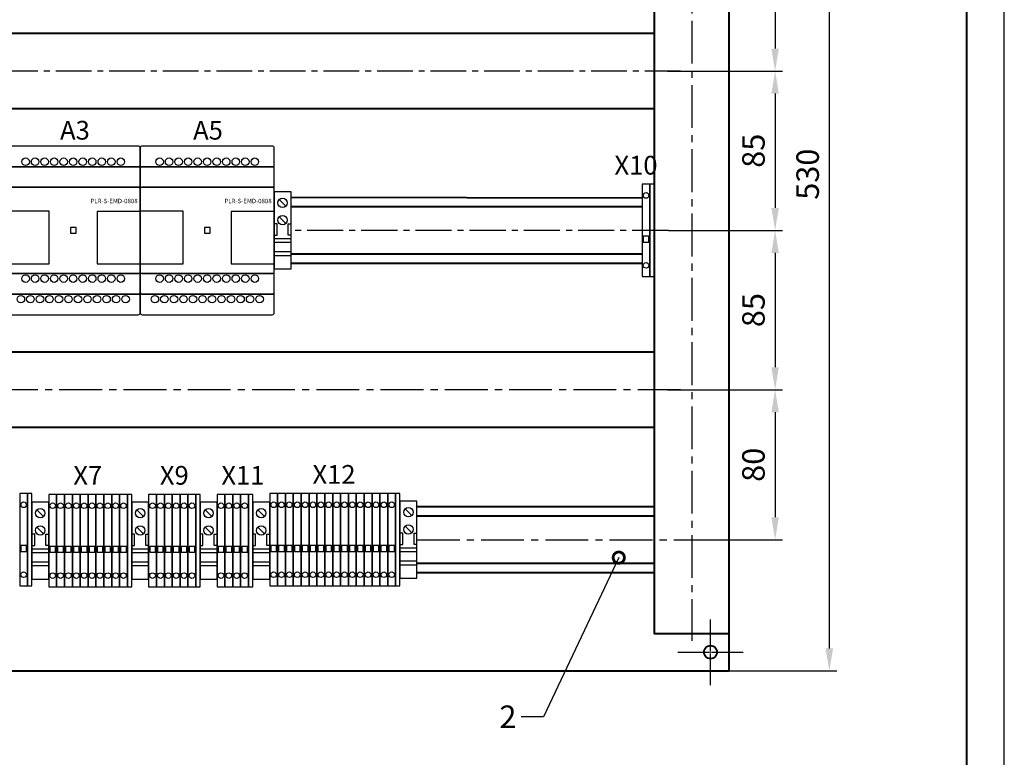
# Model space of a CAD drawing. Units: millimetres. Extents: x 0 to 2652, y -5257 to 310.
# Drawn here: x 2077 to 2209, y -5145 to -5047 of the extents above; entities that cross this region are included whole.
import ezdxf
from ezdxf import colors
from ezdxf.entities.mleader import LeaderData, LeaderLine
from ezdxf.enums import TextEntityAlignment as Align
from ezdxf.math import Vec2, Vec3

# ---------------------------------------------------------------- set-up
doc = ezdxf.new("R2010")
doc.units = ezdxf.units.MM
doc.linetypes.add('CENTER2', pattern=[28.575, 19.05, -3.175, 3.175, -3.175])
doc.layers.add('ONI PLR-S', color=7, linetype='Continuous')
doc.layers.add('Рамка', color=7, linetype='Continuous')
doc.styles.add('215', font='tahoma.ttf', dxfattribs={"height": 1})
doc.styles.add('GOST', font='GOST.ttf')
doc.styles.get("Standard").update_dxf_attribs({"font": 'arial.ttf'})
doc.dimstyles.new('GOST', dxfattribs={"dimtxt": 3, "dimasz": 3, "dimexe": 3, "dimexo": 1.5, "dimgap": 1, "dimtad": 1, "dimtoh": 1, "dimdec": 1, "dimdsep": 46, "dimtxsty": 'GOST', "dimcen": -2.5, "dimadec": 0, "dimazin": 0, "dimtm": 1e-09, "dimtfac": 1, "dimtdec": 1, "dimtmove": 0, "dimatfit": 3, "dimfxl": 1, "dimarcsym": 0})

# ---------------------------------------------------------------- blocks, each defined once
blk = doc.blocks.new('GOST_A3_H1')
at = {"layer": 'Defpoints'}
blk.add_lwpolyline([(0, -297), (420, -297), (420, 0), (0, 0)], close=True, dxfattribs=at)
at = {"layer": 'Рамка', "lineweight": 40}
blk.add_lwpolyline([(415, -5), (20, -5), (20, -292), (415, -292), (415, -5)], dxfattribs=at)
at = {"layer": 'Рамка', "style": 'GOST'}
for tag, height, p in [('COD', 5, (354.54, -245.08)), ('DES', 2.5, (258.5, -264.5)), ('D_DATA', 2.5, (290, -264.5)), ('C_DATA', 2.5, (290, -269.5)), ('RAW', 4, (329.74, -285.36)), ('SUP', 4, (390, -284.5)), ('APR', 2.5, (258.5, -289.5)), ('A_DATA', 2.5, (290, -289.5))]:
    blk.add_attdef(tag, text='', height=height, dxfattribs=at).set_placement(p, align=Align.MIDDLE_CENTER)
at = {"layer": 'Рамка', "lineweight": 30, "flags": 104}
blk.add_attdef('NAM', text='', height=4, dxfattribs=at).set_placement((329.43, -264.83), align=Align.MIDDLE_CENTER)
blk = doc.blocks.new('PLR-S-EMD0808')
at = {"layer": 'ONI PLR-S', "lineweight": -2}
for p, q in [((23, 10.18), (0, 10.18)), ((0, 10.18), (0, -17.82)), ((23, -17.82), (23, 10.18)), ((71.5, 10.09), (48.5, 10.09)), ((48.5, 10.09), (48.5, -17.91)), ((71.5, -17.91), (71.5, 10.09)), ((37.25, 1.5), (34.25, 1.5)), ((34.25, 1.5), (34.25, -1.5)), ((37.25, -1.5), (37.25, 1.5)), ((34.25, -1.5), (37.25, -1.5)), ((34.25, -1.5), (34.25, -1.5)), ((0, -17.82), (23, -17.82)), ((0, -17.82), (0, -17.82)), ((48.5, -17.91), (71.5, -17.91)), ((48.5, -17.91), (48.5, -17.91))]:
    blk.add_line(p, q, dxfattribs=at)
for centre, major_axis, ratio, start_param, end_param in [((10.35, 36.64), (-2, 0), 0.999968, 3.141593, 9.424778), ((15.43, 36.64), (-2, 0), 0.999968, 3.141593, 9.424778), ((20.51, 36.64), (-2, 0), 0.999968, 3.141593, 9.424778), ((25.59, 36.64), (-2, 0), 0.999968, 3.141593, 9.424778), ((30.67, 36.64), (-2, 0), 0.999968, 3.141593, 9.424778), ((35.75, 36.64), (-2, 0), 0.999968, 3.141593, 9.424778), ((40.83, 36.64), (-2, 0), 0.999968, 3.141593, 9.424778), ((45.91, 36.64), (-2, 0), 0.999968, 3.141593, 9.424778), ((50.99, 36.64), (-2, 0), 0.999968, 3.141593, 9.424778), ((56.07, 36.64), (-2, 0), 0.999968, 3.141593, 9.424778), ((61.15, 36.64), (-2, 0), 0.999968, 3.141593, 9.424778), ((10.35, -25.72), (-2, 0), 0.999968, 3.141593, 9.424778), ((15.43, -25.72), (-2, 0), 0.999968, 3.141593, 9.424778), ((20.51, -25.72), (-2, 0), 0.999968, 3.141593, 9.424778), ((25.59, -25.72), (-2, 0), 0.999968, 3.141593, 9.424778), ((30.67, -25.72), (-2, 0), 0.999968, 3.141593, 9.424778), ((35.75, -25.72), (-2, 0), 0.999968, 3.141593, 9.424778), ((40.83, -25.72), (-2, 0), 0.999968, 3.141593, 9.424778), ((45.91, -25.72), (-2, 0), 0.999968, 3.141593, 9.424778), ((50.99, -25.72), (-2, 0), 0.999968, 3.141593, 9.424778), ((56.07, -25.72), (-2, 0), 0.999968, 3.141593, 9.424778), ((61.15, -25.72), (-2, 0), 0.999968, 3.141593, 9.424778), ((7.84, -36.68), (0, 2), 0.99998, -1.570796, 4.712389), ((12.92, -36.68), (0, 2), 0.99998, -1.570796, 4.712389), ((18, -36.68), (0, 2), 0.99998, -1.570796, 4.712389), ((23.08, -36.68), (0, 2), 0.99998, -1.570796, 4.712389), ((28.16, -36.68), (0, 2), 0.99998, -1.570796, 4.712389), ((33.24, -36.68), (0, 2), 0.99998, -1.570796, 4.712389), ((38.32, -36.68), (0, 2), 0.99998, -1.570796, 4.712389), ((43.4, -36.68), (0, 2), 0.99998, -1.570796, 4.712389), ((48.48, -36.68), (0, 2), 0.99998, -1.570796, 4.712389), ((53.56, -36.68), (0, 2), 0.99998, -1.570796, 4.712389), ((58.64, -36.68), (0, 2), 0.99998, -1.570796, 4.712389), ((63.72, -36.68), (0, 2), 0.99998, -1.570796, 4.712389)]:
    blk.add_ellipse(centre, major_axis=major_axis, ratio=ratio, start_param=start_param, end_param=end_param, dxfattribs=at)
for points, knots in [([(1, 45), (1, 45), (70.5, 45), (70.5, 45), (70.5, 45), (71.05, 45), (71.5, 44.55), (71.5, 44), (71.5, 44), (71.5, 44), (71.5, 34), (71.5, 34), (71.5, 34), (71.5, 34), (0, 34), (0, 34), (0, 34), (0, 34), (0, 44), (0, 44), (0, 44), (0, 44.55), (0.45, 45), (1, 45)], [0, 0, 0, 0, 0.142857, 0.142857, 0.142857, 0.142857, 0.285714, 0.285714, 0.285714, 0.285714, 0.428571, 0.428571, 0.428571, 0.428571, 0.571429, 0.571429, 0.571429, 0.571429, 0.714286, 0.714286, 0.714286, 0.714286, 1, 1, 1, 1]), ([(1, 45), (1, 45), (70.5, 45), (70.5, 45), (70.5, 45), (71.05, 45), (71.5, 44.55), (71.5, 44), (71.5, 44), (71.5, 44), (71.5, -44), (71.5, -44), (71.5, -44), (71.5, -44.55), (71.05, -45), (70.5, -45), (70.5, -45), (70.5, -45), (1, -45), (1, -45), (1, -45), (0.45, -45), (0, -44.55), (0, -44), (0, -44), (0, -44), (0, 44), (0, 44), (0, 44), (0, 44.55), (0.45, 45), (1, 45)], [0, 0, 0, 0, 0.111111, 0.111111, 0.111111, 0.111111, 0.222222, 0.222222, 0.222222, 0.222222, 0.333333, 0.333333, 0.333333, 0.333333, 0.444444, 0.444444, 0.444444, 0.444444, 0.555556, 0.555556, 0.555556, 0.555556, 0.666667, 0.666667, 0.666667, 0.666667, 0.777778, 0.777778, 0.777778, 0.777778, 1, 1, 1, 1]), ([(1, 34), (1, 34), (70.5, 34), (70.5, 34), (70.5, 34), (71.05, 34), (71.5, 33.55), (71.5, 33), (71.5, 33), (71.5, 33), (71.5, 23), (71.5, 23), (71.5, 23), (71.5, 23), (0, 23), (0, 23), (0, 23), (0, 23), (0, 33), (0, 33), (0, 33), (0, 33.55), (0.45, 34), (1, 34)], [0, 0, 0, 0, 0.142857, 0.142857, 0.142857, 0.142857, 0.285714, 0.285714, 0.285714, 0.285714, 0.428571, 0.428571, 0.428571, 0.428571, 0.571429, 0.571429, 0.571429, 0.571429, 0.714286, 0.714286, 0.714286, 0.714286, 1, 1, 1, 1]), ([(0.8, 23), (0.8, 23), (70.7, 23), (70.7, 23), (70.7, 23), (71.14, 23), (71.5, 22.59), (71.5, 22.08), (71.5, 22.08), (71.5, 22.08), (71.5, -22.08), (71.5, -22.08), (71.5, -22.08), (71.5, -22.59), (71.14, -23), (70.7, -23), (70.7, -23), (70.7, -23), (0.8, -23), (0.8, -23), (0.8, -23), (0.36, -23), (0, -22.59), (0, -22.08), (0, -22.08), (0, -22.08), (0, 22.08), (0, 22.08), (0, 22.08), (0, 22.59), (0.36, 23), (0.8, 23)], [0, 0, 0, 0, 0.111111, 0.111111, 0.111111, 0.111111, 0.222222, 0.222222, 0.222222, 0.222222, 0.333333, 0.333333, 0.333333, 0.333333, 0.444444, 0.444444, 0.444444, 0.444444, 0.555556, 0.555556, 0.555556, 0.555556, 0.666667, 0.666667, 0.666667, 0.666667, 0.777778, 0.777778, 0.777778, 0.777778, 1, 1, 1, 1]), ([(0, -23), (0, -23), (71.5, -23), (71.5, -23), (71.5, -23), (71.5, -23), (71.5, -33), (71.5, -33), (71.5, -33), (71.5, -33.55), (71.05, -34), (70.5, -34), (70.5, -34), (70.5, -34), (1, -34), (1, -34), (1, -34), (0.45, -34), (0, -33.55), (0, -33), (0, -33), (0, -33), (0, -23), (0, -23)], [0, 0, 0, 0, 0.142857, 0.142857, 0.142857, 0.142857, 0.285714, 0.285714, 0.285714, 0.285714, 0.428571, 0.428571, 0.428571, 0.428571, 0.571429, 0.571429, 0.571429, 0.571429, 0.714286, 0.714286, 0.714286, 0.714286, 1, 1, 1, 1]), ([(0, -34), (0, -34), (71.5, -34), (71.5, -34), (71.5, -34), (71.5, -34), (71.5, -44), (71.5, -44), (71.5, -44), (71.5, -44.55), (71.05, -45), (70.5, -45), (70.5, -45), (70.5, -45), (1, -45), (1, -45), (1, -45), (0.45, -45), (0, -44.55), (0, -44), (0, -44), (0, -44), (0, -34), (0, -34)], [0, 0, 0, 0, 0.142857, 0.142857, 0.142857, 0.142857, 0.285714, 0.285714, 0.285714, 0.285714, 0.428571, 0.428571, 0.428571, 0.428571, 0.571429, 0.571429, 0.571429, 0.571429, 0.714286, 0.714286, 0.714286, 0.714286, 1, 1, 1, 1])]:
    blk.add_open_spline(points, degree=3, knots=knots, dxfattribs=at)
at = {"layer": 'ONI PLR-S', "lineweight": -2, "style": '215', "oblique": 360, "width": 1}
blk.add_text('PLR-S-EMD-0808 ', height=2.3812, dxfattribs=at).set_placement((44.94, 14.5))
blk = doc.blocks.new('*U334')
at = {"color": 0, "linetype": 'CENTER2', "ltscale": 0.3, "transparency": 16777216}
for p, q in [((0, 0.175), (0, 4.375)), ((-4.375, 0), (-0.175, 0)), ((0.175, 0), (4.375, 0)), ((0, -4.375), (0, -0.175))]:
    blk.add_line(p, q, dxfattribs=at)
at = {"color": 0, "linetype": 'Continuous', "ltscale": 0.3, "transparency": 16777216}
for p, q in [((-0.0875, 0), (0.0875, 0)), ((0, -0.0875), (0, 0.0875))]:
    blk.add_line(p, q, dxfattribs=at)
blk = doc.blocks.new('*U336')
at = {"color": 0, "linetype": 'CENTER2', "ltscale": 0.3, "transparency": 16777216}
blk.add_line((0, 59.75), (0, -57.24), dxfattribs=at)
blk = doc.blocks.new('*U338')
at = {"color": 0, "linetype": 'CENTER2', "ltscale": 0.3, "transparency": 16777216}
blk.add_line((24.575, 0), (59.75, 0), dxfattribs=at)
blk = doc.blocks.new('*U340')
at = {"color": 0, "linetype": 'CENTER2', "ltscale": 0.3, "transparency": 16777216}
blk.add_line((59.75, 0), (-57.56, 0), dxfattribs=at)
blk = doc.blocks.new('*D344')
at = {"color": 0, "lineweight": -2, "ltscale": 0.25, "transparency": 16777216}
for p, q in [((2163.84, -5032.37), (2179.21, -5032.37)), ((2178.21, -5035.37), (2178.21, -5050.62)), ((2163.84, -5053.62), (2179.21, -5053.62))]:
    blk.add_line(p, q, dxfattribs=at)
at = {"color": 0, "ltscale": 0.25, "transparency": 16777216}
for points in [[(2177.71, -5035.37), (2178.71, -5035.37), (2178.21, -5032.37)], [(2177.71, -5050.62), (2178.71, -5050.62), (2178.21, -5053.62)]]:
    blk.add_solid(points, dxfattribs=at)
at = {"layer": 'Defpoints', "color": 0, "ltscale": 0.25, "transparency": 16777216}
for p in [(2163.84, -5032.37), (2163.84, -5053.62), (2178.21, -5053.62)]:
    blk.add_point(p, dxfattribs=at)
at = {"color": 0, "ltscale": 0.25, "transparency": 16777216, "insert": (2175.71, -5042.99), "char_height": 3, "attachment_point": 5, "rotation": 90, "style": 'GOST'}
blk.add_mtext('85', dxfattribs=at)
blk = doc.blocks.new('*D345')
at = {"color": 0, "lineweight": -2, "ltscale": 0.25, "transparency": 16777216}
for p, q in [((2163.97, -5074.87), (2179.21, -5074.87)), ((2178.21, -5077.87), (2178.21, -5093.12)), ((2163.84, -5096.12), (2179.21, -5096.12))]:
    blk.add_line(p, q, dxfattribs=at)
at = {"color": 0, "ltscale": 0.25, "transparency": 16777216}
for points in [[(2177.71, -5077.87), (2178.71, -5077.87), (2178.21, -5074.87)], [(2177.71, -5093.12), (2178.71, -5093.12), (2178.21, -5096.12)]]:
    blk.add_solid(points, dxfattribs=at)
at = {"layer": 'Defpoints', "color": 0, "ltscale": 0.25, "transparency": 16777216}
for p in [(2163.97, -5074.87), (2163.84, -5096.12), (2178.21, -5096.12)]:
    blk.add_point(p, dxfattribs=at)
at = {"color": 0, "ltscale": 0.25, "transparency": 16777216, "insert": (2175.71, -5085.49), "char_height": 3, "attachment_point": 5, "rotation": 90, "style": 'GOST'}
blk.add_mtext('85', dxfattribs=at)
blk = doc.blocks.new('*D346')
at = {"color": 0, "lineweight": -2, "ltscale": 0.25, "transparency": 16777216}
for p, q in [((2163.84, -5096.12), (2179.21, -5096.12)), ((2178.21, -5099.12), (2178.21, -5113.12)), ((2165.59, -5116.12), (2179.21, -5116.12))]:
    blk.add_line(p, q, dxfattribs=at)
at = {"color": 0, "ltscale": 0.25, "transparency": 16777216}
for points in [[(2177.71, -5099.12), (2178.71, -5099.12), (2178.21, -5096.12)], [(2177.71, -5113.12), (2178.71, -5113.12), (2178.21, -5116.12)]]:
    blk.add_solid(points, dxfattribs=at)
at = {"layer": 'Defpoints', "color": 0, "ltscale": 0.25, "transparency": 16777216}
for p in [(2163.84, -5096.12), (2165.59, -5116.12), (2178.21, -5116.12)]:
    blk.add_point(p, dxfattribs=at)
at = {"color": 0, "ltscale": 0.25, "transparency": 16777216, "insert": (2175.71, -5106.12), "char_height": 3, "attachment_point": 5, "rotation": 90, "style": 'GOST'}
blk.add_mtext('80', dxfattribs=at)
blk = doc.blocks.new('*D348')
at = {"color": 0, "lineweight": -2, "ltscale": 0.25, "transparency": 16777216}
for p, q in [((2172.09, -5001.12), (2186.44, -5001.12)), ((2185.44, -5004.12), (2185.44, -5130.62)), ((2172.09, -5133.62), (2186.44, -5133.62))]:
    blk.add_line(p, q, dxfattribs=at)
at = {"color": 0, "ltscale": 0.25, "transparency": 16777216}
for points in [[(2184.94, -5004.12), (2185.94, -5004.12), (2185.44, -5001.12)], [(2184.94, -5130.62), (2185.94, -5130.62), (2185.44, -5133.62)]]:
    blk.add_solid(points, dxfattribs=at)
at = {"layer": 'Defpoints', "color": 0, "ltscale": 0.25, "transparency": 16777216}
for p in [(2172.09, -5001.12), (2172.09, -5133.62), (2185.44, -5133.62)]:
    blk.add_point(p, dxfattribs=at)
at = {"color": 0, "ltscale": 0.25, "transparency": 16777216, "insert": (2182.94, -5067.37), "char_height": 3, "attachment_point": 5, "rotation": 90, "style": 'GOST'}
blk.add_mtext('530', dxfattribs=at)
blk = doc.blocks.new('КПИ2-1.5')
for points in [[(0, -24.65), (4.2, -24.65), (4.2, 24.65), (0, 24.65)], [(0.56, -6.19), (3.64, -6.19), (3.64, -3.11), (0.56, -3.11)]]:
    blk.add_lwpolyline(points, close=True)
for centre in [(2.1, 18.65), (2.1, -18.65)]:
    blk.add_circle(centre, 1.5)
blk = doc.blocks.new('*U160')
blk.add_lwpolyline([(0, -24.65), (2.3, -24.65), (2.3, 24.65), (0, 24.65)], close=True)
blk = doc.blocks.new('*U207')
for p, q in [((2.73, 16.43), (6.27, 12.9)), ((2.73, 7.27), (6.27, 3.73)), ((1.5, 3.5), (0, 3.5)), ((1.5, -2.5), (1.5, 3.5)), ((7.5, -2.5), (7.5, 3.5)), ((7.5, 3.5), (9, 3.5)), ((0, -2.5), (1.5, -2.5)), ((9, -4.5), (0, -4.5)), ((9, -2.5), (7.5, -2.5)), ((9, -6.5), (0, -6.5)), ((9, -11.5), (0, -11.5)), ((9, -13.5), (0, -13.5))]:
    blk.add_line(p, q)
blk.add_lwpolyline([(9, 0), (9, 20.5), (0, 20.5), (0, 0), (0, -20.5), (9, -20.5)], close=True)
for centre in [(4.5, 14.67), (4.5, 5.5)]:
    blk.add_circle(centre, 2.5)
blk = doc.blocks.new('*U341')
at = {"color": 0, "linetype": 'CENTER2', "ltscale": 0.253, "transparency": 16777216}
blk.add_line((20.78, 0), (-29.55, 0), dxfattribs=at)
blk = doc.blocks.new('*U342')
at = {"color": 0, "linetype": 'CENTER2', "ltscale": 0.25, "transparency": 16777216}
blk.add_line((59.75, 0), (-57.48, 0), dxfattribs=at)
blk = doc.blocks.new('*D349')
at = {"color": 0, "lineweight": -2, "ltscale": 0.25, "transparency": 16777216}
for p, q in [((2165.46, -5053.62), (2179.21, -5053.62)), ((2178.21, -5056.62), (2178.21, -5071.87)), ((2165.46, -5074.87), (2179.21, -5074.87))]:
    blk.add_line(p, q, dxfattribs=at)
at = {"color": 0, "ltscale": 0.25, "transparency": 16777216}
for points in [[(2177.71, -5056.62), (2178.71, -5056.62), (2178.21, -5053.62)], [(2177.71, -5071.87), (2178.71, -5071.87), (2178.21, -5074.87)]]:
    blk.add_solid(points, dxfattribs=at)
at = {"layer": 'Defpoints', "color": 0, "ltscale": 0.25, "transparency": 16777216}
for p in [(2165.46, -5053.62), (2165.46, -5074.87), (2178.21, -5074.87)]:
    blk.add_point(p, dxfattribs=at)
at = {"color": 0, "ltscale": 0.25, "transparency": 16777216, "insert": (2175.71, -5064.24), "char_height": 3, "attachment_point": 5, "rotation": 90, "style": 'GOST'}
blk.add_mtext('85', dxfattribs=at)
blk = doc.blocks.new('_DotSmall')
at = {"color": 0, "linetype": 'ByBlock', "const_width": 0.5}
blk.add_lwpolyline([(-0.0625, 0, 1), (0.0625, 0, 1)], format="xyb", close=True, dxfattribs=at)

msp = doc.modelspace()

# ---------------------------------------------------------------- linework, layer by layer
at = {"lineweight": 40}
msp.add_lwpolyline([(2039.593, -5133.615), (2172.093, -5133.615), (2172.093, -5001.115), (2039.593, -5001.115)], close=True, dxfattribs=at)
at = {"color": 1, "lineweight": 40}
msp.add_lwpolyline([(2162.093, -5016.115), (2162.093, -5128.615), (2172.093, -5128.615), (2172.093, -5016.115)], close=True, dxfattribs=at)
for points in [[(2162.093, -5048.615), (2049.593, -5048.615), (2049.593, -5058.615), (2162.093, -5058.615)], [(2162.093, -5091.115), (2049.593, -5091.115), (2049.593, -5101.115), (2162.093, -5101.115)]]:
    msp.add_lwpolyline(points, dxfattribs=at)
at = {"color": 8, "lineweight": 40}
for points in [[(2160.468, -5070.557), (2113.643, -5070.49)], [(2160.468, -5071.74), (2113.643, -5071.74)], [(2113.643, -5077.99), (2160.468, -5077.99)], [(2113.643, -5079.24), (2160.468, -5079.24)], [(2162.093, -5111.74), (2130.418, -5111.74)], [(2162.093, -5112.99), (2130.418, -5112.99)], [(2130.418, -5119.24), (2162.093, -5119.24)], [(2130.418, -5120.49), (2162.093, -5120.49)]]:
    msp.add_lwpolyline(points, dxfattribs=at)
at = {"lineweight": 40}
msp.add_circle((2169.593, -5131.115), 0.875, dxfattribs=at)

# ---------------------------------------------------------------- block references
msp.add_blockref('GOST_A3_H1', (1788.783, -4960))
at = {"color": 5, "linetype": 'CENTER2', "ltscale": 0.3}
for name, p in [('*U336', (2167.093, -5072.365)), ('*U340', (2105.843, -5096.115)), ('*U338', (2105.843, -5116.115)), ('*U334', (2169.593, -5131.115))]:
    msp.add_blockref(name, p, dxfattribs=at)
at = {"color": 5, "linetype": 'CENTER2', "ltscale": 0.25}
msp.add_blockref('*U342', (2105.843, -5053.615), dxfattribs=at)
at = {"xscale": 0.25, "yscale": 0.25, "zscale": 0.25}
for name, p in [('PLR-S-EMD0808', (2075.643, -5074.865)), ('PLR-S-EMD0808', (2093.518, -5074.865)), ('КПИ2-1.5', (2160.468, -5074.865)), ('*U160', (2161.518, -5074.865)), ('*U207', (2111.393, -5074.865)), ('КПИ2-1.5', (2077.443, -5116.115)), ('*U160', (2078.493, -5116.115)), ('КПИ2-1.5', (2081.318, -5116.24)), ('КПИ2-1.5', (2082.368, -5116.24)), ('КПИ2-1.5', (2083.418, -5116.24)), ('КПИ2-1.5', (2084.468, -5116.24)), ('КПИ2-1.5', (2085.518, -5116.24)), ('КПИ2-1.5', (2086.568, -5116.24)), ('КПИ2-1.5', (2087.618, -5116.24)), ('КПИ2-1.5', (2088.668, -5116.24)), ('КПИ2-1.5', (2089.718, -5116.24)), ('КПИ2-1.5', (2090.768, -5116.24)), ('*U160', (2091.818, -5116.24)), ('КПИ2-1.5', (2094.643, -5116.24)), ('КПИ2-1.5', (2095.693, -5116.24)), ('КПИ2-1.5', (2096.743, -5116.24)), ('КПИ2-1.5', (2097.793, -5116.24)), ('КПИ2-1.5', (2098.843, -5116.24)), ('КПИ2-1.5', (2099.893, -5116.24)), ('*U160', (2100.943, -5116.24)), ('КПИ2-1.5', (2103.768, -5116.24)), ('КПИ2-1.5', (2104.818, -5116.24)), ('КПИ2-1.5', (2105.868, -5116.24)), ('КПИ2-1.5', (2106.918, -5116.24)), ('*U160', (2107.968, -5116.24)), ('КПИ2-1.5', (2110.793, -5116.115)), ('КПИ2-1.5', (2111.843, -5116.115)), ('КПИ2-1.5', (2112.893, -5116.115)), ('КПИ2-1.5', (2113.943, -5116.115)), ('КПИ2-1.5', (2114.993, -5116.115)), ('КПИ2-1.5', (2116.043, -5116.115)), ('КПИ2-1.5', (2117.093, -5116.115)), ('КПИ2-1.5', (2118.143, -5116.115)), ('КПИ2-1.5', (2119.193, -5116.115)), ('КПИ2-1.5', (2120.243, -5116.115)), ('КПИ2-1.5', (2121.293, -5116.115)), ('КПИ2-1.5', (2122.343, -5116.115)), ('КПИ2-1.5', (2123.393, -5116.115)), ('КПИ2-1.5', (2124.443, -5116.115)), ('КПИ2-1.5', (2125.493, -5116.115)), ('КПИ2-1.5', (2126.543, -5116.115)), ('*U160', (2127.593, -5116.115)), ('*U207', (2079.068, -5116.24)), ('*U207', (2092.393, -5116.24)), ('*U207', (2101.518, -5116.24)), ('*U207', (2108.543, -5116.24)), ('*U207', (2128.168, -5116.115))]:
    msp.add_blockref(name, p, dxfattribs=at)
at = {"color": 5, "linetype": 'CENTER2', "ltscale": 0.253}
msp.add_blockref('*U341', (2143.193, -5074.865), dxfattribs=at)

# ---------------------------------------------------------------- texts
at = {"style": 'GOST'}
for s, p in [('A3', (2082.829, -5062.757)), ('A5', (2100.578, -5062.757)), ('X10', (2156.785, -5067.418)), ('X7', (2084.596, -5108.779)), ('X9', (2096.141, -5108.779)), ('X11', (2104.349, -5108.779)), ('X12', (2116.503, -5108.654))]:
    msp.add_text(s, height=2.5, dxfattribs=at).set_placement(p)

# ---------------------------------------------------------------- dimensions: what is measured, and where the dimension line sits
at = {"color": 5, "ltscale": 0.25}
dim = msp.add_linear_dim(base=(2185.444, -5133.615), p1=(2172.093, -5001.115), p2=(2172.093, -5133.615), angle=90, dimstyle='GOST', override={"dimexe": 1, "dimexo": 0, "dimlfac": 4}, dxfattribs=at)
dim.commit()
dim.dimension.update_dxf_attribs({"geometry": '*D348', "text_midpoint": (2185.444, -5067.365), "dimtype": 160})
for base, p1, p2, picture, middle in [((2178.214, -5053.615), (2163.843, -5032.365), (2163.843, -5053.615), '*D344', (2175.714, -5042.99)), ((2178.214, -5074.865), (2165.458, -5053.615), (2165.458, -5074.865), '*D349', (2175.714, -5064.24)), ((2178.214, -5096.115), (2163.968, -5074.865), (2163.843, -5096.115), '*D345', (2175.714, -5085.49)), ((2178.214, -5116.115), (2163.843, -5096.115), (2165.593, -5116.115), '*D346', (2175.714, -5106.115))]:
    dim = msp.add_linear_dim(base=base, p1=p1, p2=p2, angle=90, dimstyle='GOST', override={"dimexe": 1, "dimexo": 0, "dimlfac": 4}, dxfattribs=at)
    dim.commit()
    dim.dimension.update_dxf_attribs({"geometry": picture, "text_midpoint": middle})

# ---------------------------------------------------------------- leaders
at = {"ltscale": 0.25}
ml = msp.add_multileader_mtext('Standard', dxfattribs=at)
ml.set_content('2', color=256, style='GOST')
ml.set_leader_properties()
ml.set_arrow_properties(name='DOTSMALL')
ml.build(insert=Vec2(0, 0))
ml.multileader.update_dxf_attribs({"text_left_attachment_type": 2, "text_right_attachment_type": 2, "dogleg_length": 3, "arrow_head_size": 3})
ctx = ml.context
ctx.base_point, ctx.char_height, ctx.arrow_head_size, ctx.landing_gap_size, ctx.plane_origin = Vec3(2140.811, -5139.723), 3, 3, 1, Vec3(2125.484, -5123.563)
ctx.left_attachment, ctx.right_attachment, ctx.text_align_type = 2, 2, 1
notes = []
notes.append((ctx, [(1, (1, 1, 0), (2147.326, -5139.723), (-1, 0), 3, [(0, [(2157.355, -5118.503)], 0, [])])]))
ctx.mtext.insert, ctx.mtext.alignment, ctx.mtext.flow_direction = Vec3(2142.568, -5138.223), 2, 5
for ctx, leaders in notes:
    for number, flags, end, landing, length, lines in leaders:
        leader = LeaderData()
        leader.index, (leader.has_last_leader_line, leader.has_dogleg_vector, leader.attachment_direction) = number, flags
        leader.last_leader_point, leader.dogleg_vector, leader.dogleg_length = Vec3(end), Vec3(landing), length
        for number, points, colour, breaks in lines:
            line = LeaderLine()
            line.index, line.vertices, line.color, line.breaks = number, Vec3.list(points), colors.encode_raw_color(colour), breaks
            leader.lines.append(line)
        ctx.leaders.append(leader)

doc.saveas('drawing.dxf')
